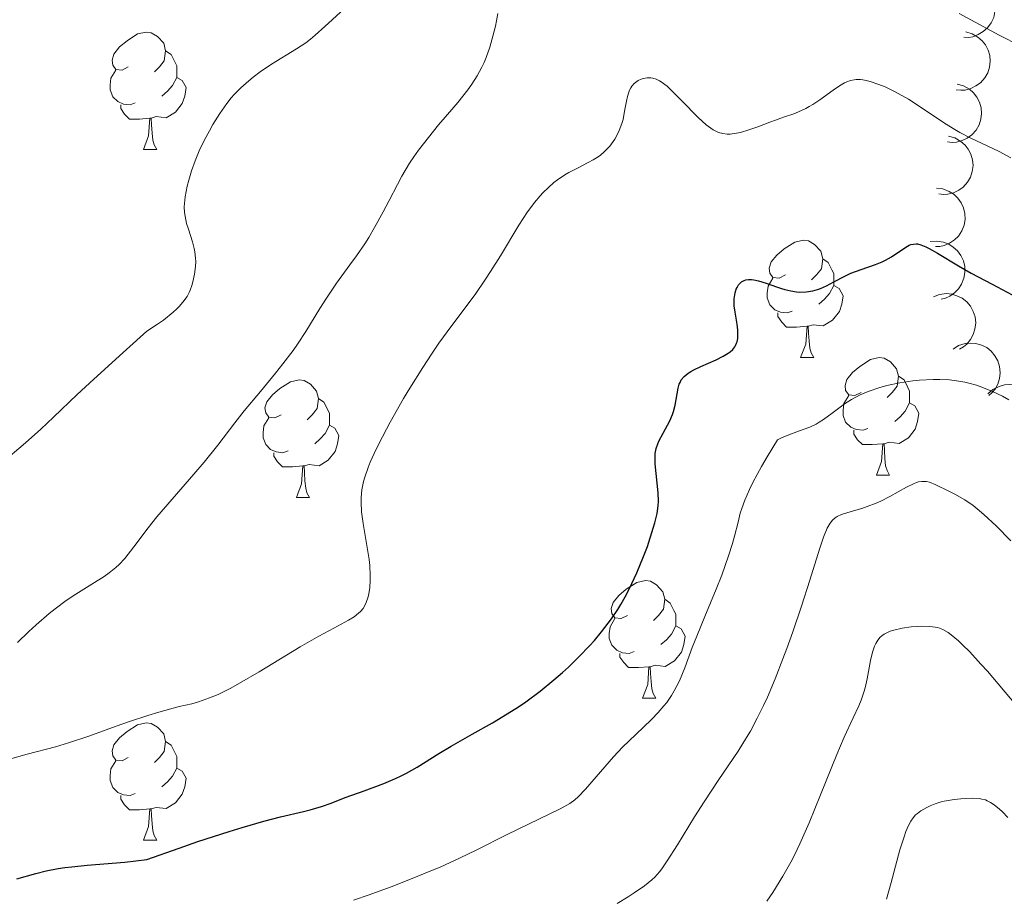
# Model space of a CAD drawing. Units: metres. Extents: x 660703 to 665227, y 4748424 to 4751499.
# Drawn here: x 662215 to 662299, y 4749142 to 4749217 of the extents above; entities that cross this region are included whole.
import ezdxf

# ---------------------------------------------------------------- set-up
doc = ezdxf.new("R2010")
doc.units = ezdxf.units.M
doc.header["$MEASUREMENT"] = 0
for name, color, linetype, lineweight in [('Carátula', 7, 'Continuous', 0), ('Elementos auxiliares', 7, 'Continuous', 0), ('Entidades rústicas y varios', 7, 'Continuous', 0), ('Relieve y altimetría', 7, 'Continuous', 0), ('Viales y ferrocarril', 7, 'Continuous', 0)]:
    doc.layers.add(name, color=color, linetype=linetype, lineweight=lineweight)

msp = doc.modelspace()

# ---------------------------------------------------------------- linework, layer by layer
at = {"layer": 'Carátula', "color": 7, "linetype": 'Continuous', "lineweight": 0}
msp.add_3dface([(660773.31, 4748424.2), (665227.06, 4748530.08), (665156.47, 4751499.25), (660702.73, 4751393.37)], dxfattribs=at)
at = {"layer": 'Elementos auxiliares', "color": 250, "linetype": 'Continuous', "lineweight": 0}
msp.add_3dface([(661646.82, 4748838.84), (665049.91, 4748919.74), (664994.21, 4751233.06), (661592.31, 4751152.16)], dxfattribs=at)
at = {"layer": 'Entidades rústicas y varios', "color": 92, "linetype": 'Continuous', "lineweight": 0, "flags": 128}
for points, elevation in [([(662295.524, 4749220.417), (662296.078, 4749220.322), (662296.614, 4749220.084), (662297.006, 4749219.804), (662297.309, 4749219.477), (662297.583, 4749219.067), (662297.767, 4749218.611), (662297.858, 4749218.129), (662297.844, 4749217.626), (662297.738, 4749217.13), (662297.53, 4749216.667), (662297.201, 4749216.225), (662296.844, 4749215.915), (662296.423, 4749215.655), (662295.964, 4749215.477), (662295.587, 4749215.422), (662295.198, 4749215.428)], 1147.163), ([(662295.346, 4749215.881), (662295.888, 4749215.732), (662296.398, 4749215.443), (662296.761, 4749215.125), (662297.031, 4749214.77), (662297.262, 4749214.335), (662297.402, 4749213.864), (662297.445, 4749213.375), (662297.381, 4749212.876), (662297.227, 4749212.393), (662296.975, 4749211.952), (662296.604, 4749211.544), (662296.218, 4749211.271), (662295.774, 4749211.054), (662295.3, 4749210.921), (662294.919, 4749210.904), (662294.533, 4749210.947)], 1145.052), ([(662294.612, 4749211.429), (662295.154, 4749211.28), (662295.664, 4749210.991), (662296.027, 4749210.674), (662296.297, 4749210.319), (662296.528, 4749209.884), (662296.667, 4749209.412), (662296.71, 4749208.923), (662296.647, 4749208.425), (662296.493, 4749207.941), (662296.241, 4749207.501), (662295.87, 4749207.093), (662295.484, 4749206.819), (662295.04, 4749206.602), (662294.566, 4749206.469), (662294.185, 4749206.452), (662293.799, 4749206.496)], 1142.897), ([(662293.878, 4749206.978), (662294.42, 4749206.829), (662294.93, 4749206.54), (662295.293, 4749206.222), (662295.562, 4749205.867), (662295.794, 4749205.432), (662295.933, 4749204.96), (662295.976, 4749204.471), (662295.913, 4749203.973), (662295.759, 4749203.49), (662295.507, 4749203.049), (662295.136, 4749202.641), (662294.75, 4749202.368), (662294.306, 4749202.151), (662293.832, 4749202.018), (662293.451, 4749202.001), (662293.065, 4749202.044)], 1140.742), ([(662292.845, 4749202.551), (662293.403, 4749202.483), (662293.949, 4749202.271), (662294.354, 4749202.01), (662294.673, 4749201.699), (662294.966, 4749201.302), (662295.172, 4749200.855), (662295.286, 4749200.378), (662295.296, 4749199.876), (662295.214, 4749199.375), (662295.029, 4749198.903), (662294.722, 4749198.445), (662294.38, 4749198.118), (662293.972, 4749197.838), (662293.522, 4749197.638), (662293.148, 4749197.565), (662292.76, 4749197.552)], 1138.591), ([(662292.318, 4749197.98), (662292.878, 4749198.026), (662293.456, 4749197.93), (662293.906, 4749197.757), (662294.281, 4749197.516), (662294.649, 4749197.188), (662294.942, 4749196.792), (662295.15, 4749196.348), (662295.262, 4749195.858), (662295.283, 4749195.351), (662295.198, 4749194.851), (662294.99, 4749194.34), (662294.722, 4749193.951), (662294.379, 4749193.594), (662293.98, 4749193.306), (662293.628, 4749193.159), (662293.251, 4749193.067)], 1136.483), ([(662292.588, 4749193.273), (662293.115, 4749193.469), (662293.697, 4749193.532), (662294.177, 4749193.486), (662294.603, 4749193.355), (662295.046, 4749193.137), (662295.434, 4749192.835), (662295.754, 4749192.463), (662295.994, 4749192.022), (662296.151, 4749191.539), (662296.203, 4749191.035), (662296.14, 4749190.487), (662295.987, 4749190.04), (662295.753, 4749189.604), (662295.446, 4749189.219), (662295.146, 4749188.983), (662294.807, 4749188.793)], 1134.501), ([(662294.265, 4749188.798), (662294.744, 4749189.092), (662295.303, 4749189.268), (662295.783, 4749189.316), (662296.226, 4749189.271), (662296.702, 4749189.143), (662297.142, 4749188.923), (662297.529, 4749188.62), (662297.85, 4749188.234), (662298.098, 4749187.791), (662298.247, 4749187.307), (662298.293, 4749186.757), (662298.229, 4749186.289), (662298.084, 4749185.815), (662297.858, 4749185.378), (662297.61, 4749185.088), (662297.315, 4749184.836)], 1132.815), ([(662297.253, 4749184.988), (662297.68, 4749185.354), (662298.204, 4749185.615), (662298.671, 4749185.737), (662299.116, 4749185.762), (662299.606, 4749185.711), (662300.075, 4749185.562), (662300.504, 4749185.324), (662300.881, 4749184.992), (662301.196, 4749184.594), (662301.419, 4749184.138), (662301.55, 4749183.602), (662301.56, 4749183.13), (662301.491, 4749182.64), (662301.336, 4749182.173), (662301.137, 4749181.848), (662300.885, 4749181.552)], 1131.587)]:
    msp.add_lwpolyline(points, dxfattribs=dict(at, elevation=elevation))
for points in [[(662223.8, 4749212.9), (662223.28, 4749212.63), (662222.74, 4749212.69), (662222.48, 4749213.06), (662222.42, 4749213.48), (662222.58, 4749214), (662223.06, 4749214.6), (662223.7, 4749215.13), (662224.6, 4749215.71), (662225.34, 4749215.87), (662225.77, 4749215.82), (662226.3, 4749215.5), (662226.83, 4749214.92), (662226.99, 4749214.28), (662226.88, 4749213.43), (662226.46, 4749212.9), (662226.04, 4749212.47)], [(662226.99, 4749214.28), (662227.46, 4749213.96), (662227.78, 4749213.32), (662227.94, 4749213), (662227.94, 4749212.42), (662227.94, 4749212), (662227.57, 4749211.31), (662227.15, 4749210.83), (662226.67, 4749210.41)], [(662224.39, 4749209.82), (662223.96, 4749209.66), (662223.38, 4749209.72), (662222.9, 4749209.93), (662222.48, 4749210.35), (662222.26, 4749210.94), (662222.26, 4749211.36), (662222.32, 4749211.94), (662222.74, 4749212.63)], [(662227.94, 4749212), (662228.4, 4749211.75), (662228.74, 4749211.13), (662228.63, 4749210.41), (662228.42, 4749209.77), (662227.84, 4749209.03), (662227.04, 4749208.55), (662226.19, 4749208.65), (662225.76, 4749208.52)], [(662225.65, 4749208.52), (662224.76, 4749208.44), (662223.92, 4749208.44), (662223.49, 4749208.87), (662223.17, 4749209.34), (662223.17, 4749209.66)], [(662225.1, 4749205.84), (662225.54, 4749207), (662225.65, 4749208.52), (662225.76, 4749208.52), (662225.8, 4749207.94), (662225.83, 4749207.25), (662225.9, 4749206.64), (662226.02, 4749206.24), (662226.23, 4749205.84)], [(662225.1, 4749205.84), (662226.23, 4749205.84)], [(662279.94, 4749195.13), (662279.41, 4749194.86), (662278.88, 4749194.92), (662278.62, 4749195.29), (662278.56, 4749195.72), (662278.72, 4749196.24), (662279.2, 4749196.83), (662279.84, 4749197.36), (662280.74, 4749197.94), (662281.48, 4749198.1), (662281.91, 4749198.05), (662282.44, 4749197.74), (662282.97, 4749197.15), (662283.13, 4749196.51), (662283.02, 4749195.66), (662282.59, 4749195.13), (662282.17, 4749194.7)], [(662283.13, 4749196.51), (662283.6, 4749196.2), (662283.92, 4749195.56), (662284.08, 4749195.24), (662284.08, 4749194.66), (662284.08, 4749194.23), (662283.71, 4749193.54), (662283.29, 4749193.06), (662282.81, 4749192.64)], [(662280.53, 4749192.05), (662280.1, 4749191.89), (662279.52, 4749191.95), (662279.04, 4749192.16), (662278.62, 4749192.58), (662278.4, 4749193.17), (662278.4, 4749193.59), (662278.46, 4749194.18), (662278.88, 4749194.86)], [(662284.08, 4749194.23), (662284.53, 4749193.98), (662284.88, 4749193.36), (662284.77, 4749192.64), (662284.56, 4749192), (662283.97, 4749191.26), (662283.18, 4749190.78), (662282.33, 4749190.88), (662281.9, 4749190.76)], [(662281.79, 4749190.76), (662280.9, 4749190.67), (662280.05, 4749190.67), (662279.63, 4749191.1), (662279.31, 4749191.58), (662279.31, 4749191.89)], [(662281.24, 4749188.07), (662281.68, 4749189.23), (662281.79, 4749190.76), (662281.9, 4749190.76), (662281.93, 4749190.17), (662281.97, 4749189.48), (662282.04, 4749188.87), (662282.15, 4749188.47), (662282.37, 4749188.07)], [(662281.24, 4749188.07), (662282.37, 4749188.07)], [(662286.42, 4749185.1), (662285.89, 4749184.83), (662285.36, 4749184.88), (662285.09, 4749185.26), (662285.04, 4749185.68), (662285.2, 4749186.2), (662285.68, 4749186.8), (662286.31, 4749187.32), (662287.21, 4749187.91), (662287.96, 4749188.07), (662288.38, 4749188.02), (662288.91, 4749187.7), (662289.44, 4749187.12), (662289.6, 4749186.48), (662289.49, 4749185.62), (662289.07, 4749185.1), (662288.65, 4749184.67)], [(662236.86, 4749183.19), (662236.33, 4749182.92), (662235.8, 4749182.98), (662235.54, 4749183.35), (662235.48, 4749183.78), (662235.64, 4749184.3), (662236.12, 4749184.89), (662236.76, 4749185.42), (662237.66, 4749186), (662238.4, 4749186.16), (662238.83, 4749186.11), (662239.36, 4749185.8), (662239.89, 4749185.21), (662240.05, 4749184.57), (662239.94, 4749183.72), (662239.51, 4749183.19), (662239.09, 4749182.76)], [(662289.6, 4749186.48), (662290.08, 4749186.16), (662290.39, 4749185.52), (662290.55, 4749185.2), (662290.55, 4749184.62), (662290.55, 4749184.2), (662290.18, 4749183.5), (662289.76, 4749183.02), (662289.28, 4749182.6)], [(662240.05, 4749184.57), (662240.52, 4749184.26), (662240.84, 4749183.62), (662241, 4749183.3), (662241, 4749182.72), (662241, 4749182.29), (662240.63, 4749181.6), (662240.21, 4749181.12), (662239.73, 4749180.7)], [(662287, 4749182.02), (662286.58, 4749181.86), (662285.99, 4749181.92), (662285.52, 4749182.12), (662285.09, 4749182.55), (662284.88, 4749183.14), (662284.88, 4749183.56), (662284.93, 4749184.14), (662285.36, 4749184.83)], [(662290.55, 4749184.2), (662291.01, 4749183.94), (662291.35, 4749183.33), (662291.24, 4749182.6), (662291.03, 4749181.96), (662290.45, 4749181.22), (662289.65, 4749180.74), (662288.8, 4749180.85), (662288.37, 4749180.72)], [(662237.45, 4749180.11), (662237.02, 4749179.95), (662236.44, 4749180.01), (662235.96, 4749180.22), (662235.54, 4749180.64), (662235.32, 4749181.23), (662235.32, 4749181.65), (662235.38, 4749182.24), (662235.8, 4749182.92)], [(662241, 4749182.29), (662241.45, 4749182.04), (662241.8, 4749181.42), (662241.69, 4749180.7), (662241.48, 4749180.06), (662240.89, 4749179.32), (662240.1, 4749178.84), (662239.25, 4749178.94), (662238.82, 4749178.82)], [(662288.26, 4749180.72), (662287.37, 4749180.64), (662286.53, 4749180.64), (662286.1, 4749181.06), (662285.78, 4749181.54), (662285.78, 4749181.86)], [(662287.72, 4749178.04), (662288.15, 4749179.2), (662288.26, 4749180.72), (662288.37, 4749180.72), (662288.41, 4749180.14), (662288.44, 4749179.45), (662288.51, 4749178.84), (662288.63, 4749178.44), (662288.84, 4749178.04)], [(662238.71, 4749178.82), (662237.82, 4749178.73), (662236.97, 4749178.73), (662236.55, 4749179.16), (662236.23, 4749179.64), (662236.23, 4749179.95)], [(662238.16, 4749176.13), (662238.6, 4749177.29), (662238.71, 4749178.82), (662238.82, 4749178.82), (662238.85, 4749178.23), (662238.89, 4749177.54), (662238.96, 4749176.93), (662239.07, 4749176.53), (662239.29, 4749176.13)], [(662287.72, 4749178.04), (662288.84, 4749178.04)], [(662238.16, 4749176.13), (662239.29, 4749176.13)], [(662266.44, 4749166.05), (662265.91, 4749165.78), (662265.38, 4749165.84), (662265.12, 4749166.21), (662265.06, 4749166.63), (662265.22, 4749167.15), (662265.7, 4749167.75), (662266.34, 4749168.28), (662267.24, 4749168.86), (662267.98, 4749169.02), (662268.41, 4749168.97), (662268.94, 4749168.65), (662269.47, 4749168.07), (662269.63, 4749167.43), (662269.52, 4749166.58), (662269.09, 4749166.05), (662268.67, 4749165.62)], [(662269.63, 4749167.43), (662270.1, 4749167.11), (662270.42, 4749166.47), (662270.58, 4749166.15), (662270.58, 4749165.57), (662270.58, 4749165.15), (662270.21, 4749164.46), (662269.79, 4749163.98), (662269.31, 4749163.56)], [(662267.03, 4749162.97), (662266.6, 4749162.81), (662266.02, 4749162.87), (662265.54, 4749163.08), (662265.12, 4749163.5), (662264.9, 4749164.09), (662264.9, 4749164.51), (662264.96, 4749165.09), (662265.38, 4749165.78)], [(662270.58, 4749165.15), (662271.03, 4749164.9), (662271.38, 4749164.28), (662271.27, 4749163.56), (662271.06, 4749162.92), (662270.47, 4749162.18), (662269.68, 4749161.7), (662268.83, 4749161.8), (662268.4, 4749161.67)], [(662268.29, 4749161.67), (662267.4, 4749161.59), (662266.55, 4749161.59), (662266.13, 4749162.02), (662265.81, 4749162.49), (662265.81, 4749162.81)], [(662267.74, 4749158.99), (662268.18, 4749160.15), (662268.29, 4749161.67), (662268.4, 4749161.67), (662268.43, 4749161.09), (662268.47, 4749160.4), (662268.54, 4749159.79), (662268.65, 4749159.39), (662268.87, 4749158.99)], [(662267.74, 4749158.99), (662268.87, 4749158.99)], [(662223.8, 4749153.91), (662223.28, 4749153.64), (662222.74, 4749153.7), (662222.48, 4749154.07), (662222.42, 4749154.49), (662222.58, 4749155.01), (662223.06, 4749155.61), (662223.7, 4749156.14), (662224.6, 4749156.72), (662225.34, 4749156.88), (662225.77, 4749156.83), (662226.3, 4749156.51), (662226.83, 4749155.93), (662226.99, 4749155.29), (662226.88, 4749154.44), (662226.46, 4749153.91), (662226.04, 4749153.48)], [(662226.99, 4749155.29), (662227.46, 4749154.97), (662227.78, 4749154.33), (662227.94, 4749154.01), (662227.94, 4749153.43), (662227.94, 4749153.01), (662227.57, 4749152.32), (662227.15, 4749151.84), (662226.67, 4749151.42)], [(662224.39, 4749150.83), (662223.96, 4749150.67), (662223.38, 4749150.73), (662222.9, 4749150.94), (662222.48, 4749151.36), (662222.26, 4749151.95), (662222.26, 4749152.37), (662222.32, 4749152.95), (662222.74, 4749153.64)], [(662227.94, 4749153.01), (662228.4, 4749152.76), (662228.74, 4749152.14), (662228.63, 4749151.42), (662228.42, 4749150.78), (662227.84, 4749150.04), (662227.04, 4749149.56), (662226.19, 4749149.66), (662225.76, 4749149.53)], [(662225.65, 4749149.53), (662224.76, 4749149.45), (662223.92, 4749149.45), (662223.49, 4749149.88), (662223.17, 4749150.35), (662223.17, 4749150.67)], [(662225.1, 4749146.85), (662225.54, 4749148.01), (662225.65, 4749149.53), (662225.76, 4749149.53), (662225.8, 4749148.95), (662225.83, 4749148.26), (662225.9, 4749147.65), (662226.02, 4749147.25), (662226.23, 4749146.85)], [(662225.1, 4749146.85), (662226.23, 4749146.85)]]:
    msp.add_lwpolyline(points, dxfattribs=at)
at = {"layer": 'Relieve y altimetría', "color": 36, "linetype": 'Continuous', "lineweight": 0, "flags": 128}
for points, elevation in [([(662214.35, 4749163.73), (662215.32, 4749164.68), (662215.93, 4749165.24), (662217.05, 4749166.21), (662217.56, 4749166.62), (662218.5, 4749167.32), (662219.33, 4749167.88), (662220.7, 4749168.72), (662221.75, 4749169.38), (662222.18, 4749169.69), (662222.75, 4749170.15), (662223.01, 4749170.39), (662223.51, 4749170.92), (662224.29, 4749171.9), (662225.5, 4749173.53), (662226.24, 4749174.46), (662227.54, 4749175.99), (662229.41, 4749178.11), (662230.28, 4749179.14), (662231.44, 4749180.59), (662232.9, 4749182.51), (662233.71, 4749183.53), (662235.09, 4749185.19), (662236.38, 4749186.75), (662237, 4749187.53), (662237.88, 4749188.67), (662238.27, 4749189.23), (662238.97, 4749190.29), (662240.17, 4749192.26), (662240.73, 4749193.16), (662241.59, 4749194.42), (662242.74, 4749195.98), (662243.29, 4749196.75), (662244, 4749197.8), (662244.34, 4749198.33), (662244.84, 4749199.17), (662245.58, 4749200.51), (662246.08, 4749201.49), (662246.79, 4749202.86), (662247.18, 4749203.58), (662247.84, 4749204.67), (662248.2, 4749205.22), (662248.6, 4749205.78), (662249.44, 4749206.88), (662250.32, 4749207.94), (662251.44, 4749209.26), (662251.95, 4749209.86), (662252.8, 4749210.93), (662253.16, 4749211.42), (662253.62, 4749212.14), (662254.01, 4749212.88), (662254.2, 4749213.28), (662254.37, 4749213.69), (662254.68, 4749214.58), (662254.96, 4749215.53), (662255.17, 4749216.39), (662255.26, 4749216.82), (662255.37, 4749217.47)], 1135), ([(662232.21, 4749209.77), (662232.59, 4749210.25), (662232.85, 4749210.55), (662233.42, 4749211.12), (662234.09, 4749211.72), (662234.46, 4749212.02), (662235.06, 4749212.47), (662236.03, 4749213.13), (662238.18, 4749214.43), (662238.96, 4749214.96), (662239.36, 4749215.27), (662239.77, 4749215.61), (662240.6, 4749216.34), (662242.24, 4749217.86)], 1140), ([(662294.78, 4749217.46), (662298.22, 4749215.61), (662300.01, 4749214.69)], 1135), ([(662258.98, 4749201.89), (662259.22, 4749202.15), (662259.69, 4749202.61), (662260.15, 4749203.02), (662260.47, 4749203.26), (662261.1, 4749203.69), (662261.45, 4749203.89), (662262.17, 4749204.26), (662263.09, 4749204.72), (662263.53, 4749204.96), (662263.95, 4749205.23), (662264.15, 4749205.37), (662264.43, 4749205.61), (662264.6, 4749205.78), (662264.93, 4749206.14), (662265.08, 4749206.33), (662265.36, 4749206.74), (662265.6, 4749207.16), (662265.74, 4749207.46), (662265.97, 4749208.06), (662266.07, 4749208.41), (662266.21, 4749209.11), (662266.37, 4749209.98), (662266.46, 4749210.38), (662266.56, 4749210.74), (662266.63, 4749210.9), (662266.74, 4749211.12), (662266.83, 4749211.25), (662267.03, 4749211.48), (662267.14, 4749211.57), (662267.37, 4749211.73), (662267.61, 4749211.85), (662267.78, 4749211.91), (662268.12, 4749211.97), (662268.46, 4749211.97), (662268.63, 4749211.94), (662268.89, 4749211.85), (662269.18, 4749211.71), (662269.33, 4749211.62), (662269.83, 4749211.24), (662270.11, 4749210.99), (662271.08, 4749210.02), (662272.5, 4749208.57), (662273.17, 4749207.96), (662273.57, 4749207.66), (662273.77, 4749207.53), (662274.05, 4749207.38), (662274.23, 4749207.31), (662274.59, 4749207.2), (662274.96, 4749207.16), (662275.22, 4749207.16), (662275.77, 4749207.24), (662276.1, 4749207.31), (662276.82, 4749207.53), (662277.58, 4749207.79), (662278.6, 4749208.18), (662279.09, 4749208.36), (662279.79, 4749208.6), (662280.66, 4749208.9), (662281.07, 4749209.07), (662281.68, 4749209.34), (662281.98, 4749209.51), (662282.28, 4749209.69), (662282.88, 4749210.09), (662284.03, 4749210.92), (662284.56, 4749211.28), (662284.99, 4749211.53), (662285.19, 4749211.63), (662285.51, 4749211.73), (662285.83, 4749211.8), (662286, 4749211.81), (662286.35, 4749211.81), (662286.55, 4749211.79), (662286.85, 4749211.73), (662287.19, 4749211.65), (662287.92, 4749211.4), (662288.46, 4749211.19), (662289.21, 4749210.83), (662289.59, 4749210.63), (662290.47, 4749210.13), (662291.79, 4749209.27), (662293.55, 4749208.09), (662294.43, 4749207.54), (662294.86, 4749207.3), (662295.73, 4749206.84), (662298.21, 4749205.67), (662299.21, 4749205.14)], 1130), ([(662212.94, 4749179.04), (662215.02, 4749180.78), (662216.33, 4749181.95), (662217.41, 4749182.98), (662219.44, 4749184.92), (662220.86, 4749186.24), (662223.65, 4749188.76), (662225.4, 4749190.32), (662226.3, 4749190.92), (662226.81, 4749191.28), (662227.63, 4749191.94), (662227.96, 4749192.24), (662228.15, 4749192.44), (662228.47, 4749192.8), (662228.82, 4749193.3), (662228.99, 4749193.62), (662229.08, 4749193.82), (662229.23, 4749194.22), (662229.32, 4749194.55), (662229.47, 4749195.21), (662229.55, 4749195.86), (662229.56, 4749196.29), (662229.55, 4749196.57), (662229.5, 4749197.11), (662229.44, 4749197.4), (662229.3, 4749197.97), (662228.94, 4749199.03), (662228.79, 4749199.52), (662228.65, 4749200.14), (662228.61, 4749200.46), (662228.59, 4749200.95), (662228.6, 4749201.22), (662228.67, 4749201.8), (662228.84, 4749202.71), (662228.97, 4749203.22), (662229.21, 4749204.02), (662229.51, 4749204.87), (662229.68, 4749205.3), (662229.87, 4749205.73), (662230.29, 4749206.6), (662230.74, 4749207.44), (662231.04, 4749207.97), (662231.62, 4749208.92), (662232.21, 4749209.77)], 1140), ([(662212.83, 4749153.56), (662215.17, 4749154.19), (662217.59, 4749154.84), (662218.7, 4749155.17), (662220.43, 4749155.75), (662222.78, 4749156.59), (662223.9, 4749156.99), (662225.46, 4749157.51), (662226.42, 4749157.8), (662228.16, 4749158.26), (662229.23, 4749158.51), (662229.79, 4749158.67), (662230.74, 4749159), (662231.47, 4749159.31), (662231.88, 4749159.51), (662232.56, 4749159.85), (662233.31, 4749160.26), (662234.98, 4749161.23), (662238.5, 4749163.36), (662240.07, 4749164.27), (662241.35, 4749164.97), (662242.62, 4749165.64), (662243.09, 4749165.93), (662243.48, 4749166.23), (662243.65, 4749166.39), (662243.86, 4749166.65), (662244.04, 4749166.95), (662244.14, 4749167.16), (662244.3, 4749167.64), (662244.36, 4749167.9), (662244.44, 4749168.45), (662244.48, 4749169.04), (662244.48, 4749169.45), (662244.43, 4749170.32), (662244.37, 4749170.82), (662244.22, 4749171.85), (662243.87, 4749173.91), (662243.74, 4749174.89), (662243.69, 4749175.72), (662243.7, 4749176.13), (662243.76, 4749176.78), (662243.9, 4749177.48), (662244.01, 4749177.85), (662244.29, 4749178.68), (662244.47, 4749179.14), (662244.8, 4749179.89), (662245.21, 4749180.72), (662246.18, 4749182.57), (662247.33, 4749184.57), (662247.86, 4749185.47), (662248.96, 4749187.22), (662249.76, 4749188.44), (662250.34, 4749189.29), (662251.44, 4749190.81), (662253.43, 4749193.47), (662254.33, 4749194.76), (662254.76, 4749195.42), (662255.6, 4749196.77), (662257.17, 4749199.37), (662257.91, 4749200.51), (662258.27, 4749201.01), (662258.51, 4749201.32), (662258.98, 4749201.89)], 1130), ([(662270.89, 4749160.47), (662271.35, 4749161.57), (662271.99, 4749163.3), (662272.38, 4749164.29), (662273.06, 4749165.95), (662274.04, 4749168.3), (662274.5, 4749169.48), (662275.09, 4749171.14), (662275.42, 4749172.18), (662275.6, 4749172.83), (662275.91, 4749174.03), (662276.09, 4749174.78), (662276.21, 4749175.18), (662276.47, 4749175.9), (662276.88, 4749176.82), (662277.16, 4749177.39), (662277.91, 4749178.76), (662278.39, 4749179.6), (662279.26, 4749181.06), (662279.61, 4749181.22), (662280.37, 4749181.52), (662281.47, 4749181.92), (662282.03, 4749182.14), (662282.57, 4749182.4), (662282.83, 4749182.55), (662283.2, 4749182.78), (662283.93, 4749183.32), (662284.61, 4749183.84), (662284.98, 4749184.11), (662285.6, 4749184.5), (662286.32, 4749184.88), (662286.72, 4749185.06), (662287.1, 4749185.21), (662287.94, 4749185.49), (662288.62, 4749185.68), (662289.71, 4749185.92), (662290.84, 4749186.09), (662291.41, 4749186.15), (662292.56, 4749186.21), (662293.13, 4749186.21), (662293.96, 4749186.16), (662294.76, 4749186.06), (662295.28, 4749185.96), (662295.62, 4749185.89), (662296.27, 4749185.71), (662296.74, 4749185.55), (662297.65, 4749185.19), (662298.5, 4749184.78), (662299.04, 4749184.47)], 1120), ([(662265.58, 4749141.45), (662266.5, 4749142.02), (662267.03, 4749142.36), (662267.9, 4749142.96), (662268.54, 4749143.46), (662268.8, 4749143.71), (662269.19, 4749144.15), (662269.39, 4749144.41), (662269.85, 4749145.08), (662270.72, 4749146.47), (662272.19, 4749148.85), (662273.01, 4749150.13), (662274.27, 4749152.03), (662275.9, 4749154.47), (662276.62, 4749155.62), (662276.95, 4749156.18), (662277.54, 4749157.27), (662278.08, 4749158.35), (662278.41, 4749159.08), (662279.07, 4749160.63), (662279.73, 4749162.33), (662280.07, 4749163.23), (662280.57, 4749164.64), (662281.32, 4749166.84), (662282.02, 4749169.07), (662282.86, 4749171.72), (662283.21, 4749172.74), (662283.52, 4749173.49), (662283.67, 4749173.78), (662283.77, 4749173.94), (662283.97, 4749174.2), (662284.2, 4749174.4), (662284.36, 4749174.51), (662284.74, 4749174.68), (662285.56, 4749174.93), (662286.46, 4749175.19), (662286.94, 4749175.35), (662287.7, 4749175.64), (662288.09, 4749175.82), (662288.86, 4749176.22), (662290.3, 4749177.01), (662290.9, 4749177.3), (662291.15, 4749177.4), (662291.31, 4749177.45), (662291.6, 4749177.5), (662291.74, 4749177.5), (662291.99, 4749177.48), (662292.25, 4749177.42), (662292.8, 4749177.2), (662293.84, 4749176.7), (662294.42, 4749176.4), (662295.27, 4749175.91), (662295.98, 4749175.43), (662296.33, 4749175.16), (662296.91, 4749174.68), (662297.96, 4749173.7), (662299.21, 4749172.42)], 1115), ([(662278.36, 4749141.66), (662278.86, 4749142.39), (662279.72, 4749143.77), (662280.41, 4749144.97), (662280.73, 4749145.57), (662281.19, 4749146.53), (662281.98, 4749148.33), (662282.95, 4749150.73), (662284.34, 4749154.17), (662284.96, 4749155.66), (662285.72, 4749157.3), (662286.21, 4749158.34), (662286.41, 4749158.8), (662286.65, 4749159.49), (662286.75, 4749159.86), (662286.92, 4749160.64), (662287.22, 4749162.21), (662287.38, 4749162.9), (662287.56, 4749163.42), (662287.66, 4749163.64), (662287.84, 4749163.94), (662288.05, 4749164.19), (662288.17, 4749164.3), (662288.38, 4749164.45), (662288.54, 4749164.54), (662288.9, 4749164.7), (662289.2, 4749164.8), (662289.91, 4749164.96), (662290.68, 4749165.07), (662291.22, 4749165.11), (662291.58, 4749165.12), (662292.29, 4749165.11), (662292.74, 4749165.06), (662292.98, 4749165.01), (662293.38, 4749164.85), (662293.84, 4749164.58), (662294.11, 4749164.39), (662294.72, 4749163.87), (662295.08, 4749163.54), (662295.69, 4749162.93), (662296.65, 4749161.9), (662297.2, 4749161.28), (662298.12, 4749160.21), (662299.76, 4749158.24)], 1110), ([(662243.04, 4749141.73), (662244.39, 4749142.2), (662246.49, 4749142.97), (662248.55, 4749143.77), (662249.52, 4749144.17), (662250.44, 4749144.56), (662252.11, 4749145.32), (662253.59, 4749146.04), (662256.18, 4749147.34), (662260.69, 4749149.52), (662261.28, 4749149.84), (662261.53, 4749149.99), (662261.96, 4749150.31), (662262.24, 4749150.56), (662262.86, 4749151.21), (662263.79, 4749152.27), (662265.27, 4749153.96), (662266.04, 4749154.79), (662267.16, 4749155.89), (662268.49, 4749157.17), (662269.07, 4749157.75), (662269.57, 4749158.33), (662269.8, 4749158.61), (662270.2, 4749159.2), (662270.45, 4749159.6), (662270.89, 4749160.47)], 1120), ([(662288.57, 4749141.81), (662288.98, 4749143.25), (662289.73, 4749146.02), (662290.08, 4749147.14), (662290.24, 4749147.59), (662290.35, 4749147.85), (662290.55, 4749148.29), (662290.66, 4749148.47), (662290.86, 4749148.77), (662291.07, 4749149.01), (662291.22, 4749149.14), (662291.52, 4749149.36), (662292.02, 4749149.65), (662292.3, 4749149.79), (662292.75, 4749149.97), (662293.25, 4749150.12), (662293.51, 4749150.19), (662294.36, 4749150.33), (662294.93, 4749150.39), (662295.3, 4749150.42), (662295.96, 4749150.44), (662296.49, 4749150.41), (662296.72, 4749150.37), (662297.03, 4749150.29), (662297.17, 4749150.23), (662297.47, 4749150.08), (662297.79, 4749149.87), (662298.23, 4749149.51), (662298.45, 4749149.31), (662298.94, 4749148.8)], 1105)]:
    msp.add_lwpolyline(points, dxfattribs=dict(at, elevation=elevation))
at = {"layer": 'Relieve y altimetría', "color": 36, "linetype": 'Continuous', "lineweight": 30, "elevation": 1125, "flags": 128}
for points in [[(662285.54, 4749195.28), (662286.42, 4749195.6), (662287.64, 4749196.02), (662288.22, 4749196.26), (662288.5, 4749196.4), (662289.01, 4749196.68), (662290.24, 4749197.49), (662290.53, 4749197.66), (662290.67, 4749197.72), (662290.88, 4749197.77), (662291.11, 4749197.79), (662291.24, 4749197.78), (662291.52, 4749197.71), (662291.67, 4749197.65), (662291.94, 4749197.54), (662292.23, 4749197.39), (662292.94, 4749196.99), (662294.73, 4749195.91), (662295.81, 4749195.29), (662297.61, 4749194.34), (662299.32, 4749193.44)], [(662244.95, 4749151.44), (662245.63, 4749151.7), (662246.63, 4749152.12), (662247.12, 4749152.35), (662247.58, 4749152.58), (662248.49, 4749153.1), (662250.33, 4749154.25), (662251.38, 4749154.88), (662253.18, 4749155.9), (662254.92, 4749156.88), (662255.81, 4749157.41), (662257.13, 4749158.24), (662257.77, 4749158.67), (662259, 4749159.58), (662260.17, 4749160.54), (662260.91, 4749161.19), (662261.4, 4749161.64), (662262.32, 4749162.54), (662263.2, 4749163.46), (662263.62, 4749163.92), (662264.23, 4749164.64), (662264.8, 4749165.39), (662265.08, 4749165.77), (662265.62, 4749166.57), (662265.88, 4749166.99), (662266.25, 4749167.63), (662266.6, 4749168.3), (662267.26, 4749169.69), (662267.82, 4749171.07), (662268.15, 4749171.95), (662268.66, 4749173.49), (662268.79, 4749173.97), (662268.98, 4749174.77), (662269.08, 4749175.42), (662269.1, 4749175.8), (662269.08, 4749176.51), (662268.82, 4749179.01), (662268.81, 4749179.61), (662268.83, 4749179.89), (662268.91, 4749180.3), (662269.04, 4749180.71), (662269.14, 4749180.92), (662269.5, 4749181.63), (662270.06, 4749182.67), (662270.29, 4749183.21), (662270.39, 4749183.48), (662270.53, 4749184.02), (662270.79, 4749185.45), (662270.88, 4749185.79), (662270.94, 4749185.94), (662271.05, 4749186.16), (662271.29, 4749186.45), (662271.63, 4749186.74), (662271.86, 4749186.88), (662272.12, 4749187.02), (662272.72, 4749187.31), (662274.04, 4749187.89), (662274.63, 4749188.18), (662275.06, 4749188.44), (662275.23, 4749188.57), (662275.45, 4749188.77), (662275.62, 4749188.99), (662275.69, 4749189.11), (662275.77, 4749189.29), (662275.81, 4749189.42), (662275.87, 4749189.7), (662275.88, 4749189.92), (662275.87, 4749190.42), (662275.81, 4749190.94), (662275.65, 4749191.94), (662275.58, 4749192.5), (662275.56, 4749192.75), (662275.57, 4749193.09), (662275.61, 4749193.43), (662275.65, 4749193.6), (662275.75, 4749193.91), (662275.82, 4749194.06), (662275.94, 4749194.28), (662276.11, 4749194.46), (662276.2, 4749194.54), (662276.43, 4749194.66), (662276.57, 4749194.71), (662276.8, 4749194.74), (662277.05, 4749194.73), (662277.24, 4749194.71), (662277.65, 4749194.62), (662278.3, 4749194.43), (662279.18, 4749194.12), (662279.6, 4749193.98), (662279.89, 4749193.89), (662280.42, 4749193.77), (662280.89, 4749193.69), (662281.18, 4749193.67), (662281.72, 4749193.68), (662282.3, 4749193.77), (662282.68, 4749193.88), (662282.93, 4749193.97), (662283.46, 4749194.2), (662284.08, 4749194.53), (662285.02, 4749195.04), (662285.54, 4749195.28)], [(662214.29, 4749143.54), (662215.9, 4749144), (662216.8, 4749144.23), (662217.82, 4749144.43), (662218.38, 4749144.52), (662218.98, 4749144.59), (662220.3, 4749144.71), (662223.5, 4749144.99), (662225.4, 4749145.21), (662228.14, 4749146.18), (662229.74, 4749146.73), (662232.43, 4749147.6), (662233.54, 4749147.95), (662235.39, 4749148.48), (662236.81, 4749148.84), (662238.77, 4749149.3), (662239.33, 4749149.44), (662240.3, 4749149.73), (662241.14, 4749150.03), (662242.18, 4749150.43), (662242.73, 4749150.64), (662243.63, 4749150.97), (662244.95, 4749151.44)]]:
    msp.add_lwpolyline(points, dxfattribs=at)

# ---------------------------------------------------------------- meshes
at = {"layer": 'Viales y ferrocarril', "color": 7, "linetype": 'Continuous', "lineweight": 0}
mesh = msp.add_polyface(dxfattribs=at)
corners = [(662457.28, 4749172.25, 1105.13), (662458.42, 4749170.59, 1105.13), (662464.72, 4749175.69, 1105.13), (662454.14, 4749168.13, 1104.81), (662463.5, 4749177.27, 1105.13), (662453.28, 4749169.95, 1104.81), (662451.7, 4749167.19, 1104.65), (662451.04, 4749169.09, 1104.65), (662438.68, 4749165.32, 1104.42), (662439.24, 4749163.4, 1104.42), (662423.87, 4749159.18, 1103.46), (662423.29, 4749161.1, 1103.46), (662408.48, 4749156.07, 1103.3), (662409.14, 4749154.17, 1103.3), (662391.5, 4749150.16, 1102.5), (662392.2, 4749148.28, 1102.5), (662375.21, 4749143.82, 1101.79), (662375.89, 4749141.94, 1101.79), (662350.11, 4749133.58, 1100.6), (662349.39, 4749135.46, 1100.6), (662344.14, 4749130.94, 1099.87), (662343.24, 4749132.72, 1099.87), (662335.76, 4749126.11, 1099.28), (662334.68, 4749127.79, 1099.28), (662329.64, 4749121.67, 1099.12), (662328.38, 4749123.23, 1099.12), (662466.6, 4748871.83, 1210.03), (662467.6, 4748873.57, 1210.03), (662463.66, 4748876.11, 1209.08), (662462.42, 4748874.53, 1209.08), (662460.51, 4748876.31, 1208.58), (662460.51, 4748879.47, 1208.13), (662458.82, 4748878.35, 1208.13), (662459.39, 4748881.55, 1207.71), (662457.51, 4748880.83, 1207.71), (662456.88, 4748883.49, 1207.36), (662458.88, 4748883.69, 1207.36), (662457.1, 4748890.32, 1207.04), (662459.1, 4748890.08, 1207.04), (662458.63, 4748897.5, 1206.44), (662460.55, 4748896.88, 1206.44), (662460.59, 4748901.85, 1205.87), (662462.32, 4748900.87, 1205.87), (662462.1, 4748904.04, 1205.49), (662463.66, 4748902.78, 1205.49), (662465.27, 4748904.48, 1205.27), (662463.93, 4748905.96, 1205.27), (662313.82, 4749109.48, 1098.22), (662308.3, 4749101.34, 1097.95), (662315.23, 4749108.06, 1098.22), (662306.98, 4749102.84, 1097.95), (662320.85, 4749116.55, 1098.93), (662322.23, 4749115.09, 1098.93), (662303.16, 4749099.75, 1097.72), (662304.36, 4749098.15, 1097.72), (662295, 4749091.57, 1097.33), (662293.9, 4749093.23, 1097.33), (662285.49, 4749087.96, 1097.26), (662286.47, 4749086.22, 1097.26), (662275.87, 4749080.88, 1097.5), (662274.89, 4749082.63, 1097.5), (662261.16, 4749074.27, 1096.79)]
mesh.append_faces([[corners[k] for k in face] for face in [(1, 0, 3), (5, 3, 0), (3, 5, 6), (6, 8, 9), (9, 8, 10), (10, 12, 13), (13, 14, 15), (15, 16, 17), (17, 16, 18), (18, 19, 20), (20, 21, 22), (26, 28, 29), (29, 28, 30), (30, 31, 32), (32, 33, 34), (34, 33, 35), (35, 36, 37), (37, 38, 39), (39, 40, 41), (41, 42, 43), (47, 49, 51), (51, 52, 25), (53, 54, 50), (54, 53, 55), (56, 55, 53), (55, 57, 58), (58, 57, 59)]], dxfattribs={"vtx0": -1, "vtx1": -1, "color": 7})
mesh.append_faces([[corners[k] for k in face] for face in [(0, 1, 2), (2, 4, 0), (6, 5, 7), (6, 7, 8), (10, 8, 11), (10, 11, 12), (13, 12, 14), (15, 14, 16), (18, 16, 19), (20, 19, 21), (22, 21, 23), (23, 24, 22), (24, 23, 25), (26, 27, 28), (30, 28, 31), (32, 31, 33), (35, 33, 36), (37, 36, 38), (39, 38, 40), (41, 40, 42), (43, 42, 44), (43, 44, 45), (45, 46, 43), (47, 48, 49), (48, 47, 50), (51, 49, 52), (25, 52, 24), (55, 56, 57), (50, 54, 48), (59, 57, 60), (59, 60, 61)]], dxfattribs={"vtx0": -1, "vtx2": -1, "color": 7})

doc.saveas('drawing.dxf')
